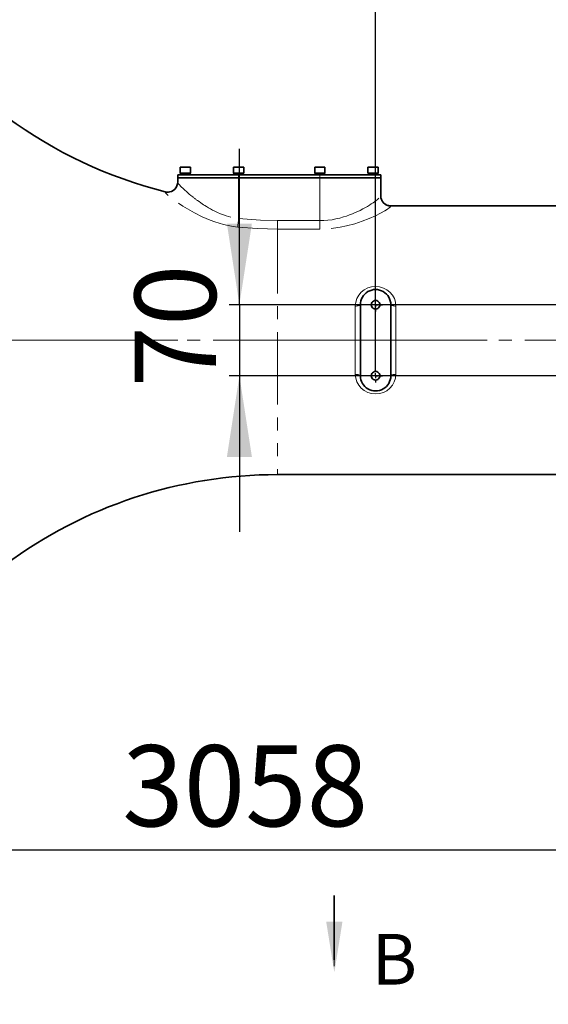
# Model space of a CAD drawing. Units: millimetres. Extents: x 5 to 1257, y 5 to 836.
# Drawn here: x 229 to 281, y 688 to 785 of the extents above; entities that cross this region are included whole.
import ezdxf

# ---------------------------------------------------------------- set-up
doc = ezdxf.new("R2010")
doc.units = ezdxf.units.MM
for name, pattern in [('CENTERX2', [20.32, 12.7, -2.54, 2.54, -2.54]), ('HIDDEN', [1.905, 1.27, -0.635]), ('PHANTOM', [12.7, 6.35, -1.27, 1.27, -1.27, 1.27, -1.27])]:
    doc.linetypes.add(name, pattern=pattern)
doc.layers.add('10', color=7, linetype='Continuous')
doc.styles.add('SLDTEXTSTYLE0', font='TXT', dxfattribs={"width": 0.7})
doc.dimstyles.new('SLDDIMSTYLE12', dxfattribs={"dimtxt": 8, "dimasz": 3.5, "dimexe": 0, "dimexo": 0.0625, "dimgap": 2, "dimtad": 2, "dimdec": 3, "dimlfac": 10, "dimrnd": 1e-09, "dimzin": 12, "dimdsep": 46, "dimtxsty": 'SLDTEXTSTYLE0', "dimsah": 1, "dimcen": 0.09, "dimadec": 0, "dimazin": 3, "dimtfac": 1, "dimtdec": 3, "dimtmove": 0, "dimatfit": 0, "dimfxl": 0, "dimfrac": 2, "dimtolj": 1, "dimtzin": 12, "dimarcsym": 0})
doc.dimstyles.new('SLDDIMSTYLE14', dxfattribs={"dimtxt": 8, "dimasz": 3.5, "dimexe": 0, "dimexo": 0.0625, "dimgap": 2, "dimtad": 2, "dimdec": 3, "dimlfac": 10, "dimrnd": 1e-09, "dimzin": 12, "dimdsep": 46, "dimtxsty": 'SLDTEXTSTYLE0', "dimsah": 1, "dimcen": 0.09, "dimadec": 0, "dimazin": 3, "dimtfac": 1, "dimtdec": 3, "dimtofl": 0, "dimtmove": 0, "dimatfit": 3, "dimfxl": 0, "dimfrac": 2, "dimtolj": 1, "dimtzin": 12, "dimarcsym": 0})
doc.dimstyles.new('SLDDIMSTYLE17', dxfattribs={"dimtxt": 8, "dimasz": 3.5, "dimexe": 0, "dimexo": 0.0625, "dimgap": 2, "dimtad": 2, "dimdec": 0, "dimlfac": 10, "dimrnd": 1e-09, "dimzin": 12, "dimdsep": 46, "dimtxsty": 'SLDTEXTSTYLE0', "dimsah": 1, "dimcen": 0.09, "dimadec": 0, "dimazin": 3, "dimtfac": 1, "dimtdec": 3, "dimtofl": 0, "dimtmove": 0, "dimatfit": 3, "dimfxl": 0, "dimfrac": 2, "dimtolj": 1, "dimtzin": 12, "dimarcsym": 0})

# ---------------------------------------------------------------- blocks, each defined once
blk = doc.blocks.new('_D_56')
at = {"layer": '10'}
for p, q in [((95.907, 423.417), (95.907, 704.623)), ((401.712, 675.345), (401.712, 704.623)), ((95.907, 703.623), (401.712, 703.623))]:
    blk.add_line(p, q, dxfattribs=at)
for points in [[(95.907, 703.623), (103.907, 702.392), (103.907, 704.854)], [(401.712, 703.623), (393.712, 704.854), (393.712, 702.392)]]:
    blk.add_solid(points, dxfattribs=at)
at = {"layer": '10', "insert": (239.498, 713.935), "char_height": 8, "attachment_point": 1, "style": 'SLDTEXTSTYLE0'}
blk.add_mtext('3058', dxfattribs=at)
blk = doc.blocks.new('SW_PROJECTIONARROW_0')
at = {"color": 0, "linetype": 'HIDDEN', "lineweight": 18}
blk.add_line((260.395, 699.131), (260.395, 691.531), dxfattribs=at)
blk.add_line((260.395, 699.131), (260.395, 691.531), dxfattribs=at)
at = {"color": 0, "linetype": 'PHANTOM', "lineweight": 35}
blk.add_line((260.395, 699.131), (260.395, 691.531), dxfattribs=at)
at = {"color": 0, "linetype": 'Continuous', "lineweight": 35}
blk.add_solid([(260.395, 691.531), (261.195, 696.531), (259.595, 696.531)], dxfattribs=at)
blk.add_solid([(260.395, 691.531), (261.195, 696.531), (259.595, 696.531)], dxfattribs=at)
at = {"color": 0, "linetype": 'Continuous', "lineweight": 35, "insert": (264.065, 695.331), "char_height": 5, "attachment_point": 1, "style": 'SLDTEXTSTYLE0'}
blk.add_mtext('B', dxfattribs=at)
blk.add_mtext('B', dxfattribs=at)
blk = doc.blocks.new('_D_86')
at = {"layer": '10'}
for p, q in [((251.042, 757.367), (251.042, 772.752)), ((303.787, 757.367), (250.042, 757.367)), ((251.042, 757.367), (251.042, 750.367)), ((303.787, 750.367), (250.042, 750.367)), ((251.042, 750.367), (251.042, 734.982))]:
    blk.add_line(p, q, dxfattribs=at)
for points in [[(251.042, 757.367), (252.273, 765.367), (249.811, 765.367)], [(251.042, 750.367), (249.811, 742.367), (252.273, 742.367)]]:
    blk.add_solid(points, dxfattribs=at)
at = {"layer": '10', "insert": (240.729, 749.211), "char_height": 8, "attachment_point": 1, "rotation": 90, "style": 'SLDTEXTSTYLE0'}
blk.add_mtext('70', dxfattribs=at)
blk = doc.blocks.new('_D_87')
at = {"layer": '10'}
for p, q in [((211.262, 761.057), (211.262, 795.05)), ((264.462, 751.042), (264.462, 795.05)), ((211.262, 794.05), (264.462, 794.05))]:
    blk.add_line(p, q, dxfattribs=at)
for points in [[(211.262, 794.05), (219.262, 792.819), (219.262, 795.281)], [(264.462, 794.05), (256.462, 795.281), (256.462, 792.819)]]:
    blk.add_solid(points, dxfattribs=at)
at = {"layer": '10', "insert": (230.879, 804.363), "char_height": 8, "attachment_point": 1, "style": 'SLDTEXTSTYLE0'}
blk.add_mtext('532', dxfattribs=at)
blk = doc.blocks.new('_D_88')
at = {"layer": '10'}
for p, q in [((264.462, 758.042), (264.462, 795.05)), ((304.462, 751.042), (304.462, 795.05)), ((264.462, 794.05), (249.077, 794.05)), ((264.462, 794.05), (304.462, 794.05)), ((304.462, 794.05), (319.847, 794.05))]:
    blk.add_line(p, q, dxfattribs=at)
for points in [[(264.462, 794.05), (256.462, 795.281), (256.462, 792.819)], [(304.462, 794.05), (312.462, 792.819), (312.462, 795.281)]]:
    blk.add_solid(points, dxfattribs=at)
at = {"layer": '10', "insert": (277.479, 804.363), "char_height": 8, "attachment_point": 1, "style": 'SLDTEXTSTYLE0'}
blk.add_mtext('400', dxfattribs=at)
blk = doc.blocks.new('SW_CENTERMARKSYMBOL_60')
at = {"layer": '10', "color": 0}
for p, q in [((-0.5, 0), (-0.675, 0)), ((0, 0), (-0.25, 0)), ((0, 0.5), (0, 0.675)), ((0, 0), (0, 0.25)), ((0, 0), (0.25, 0)), ((0, 0), (0, -0.25)), ((0.5, 0), (0.675, 0)), ((0, -0.5), (0, -0.675))]:
    blk.add_line(p, q, dxfattribs=at)
blk = doc.blocks.new('SW_CENTERMARKSYMBOL_61')
at = {"layer": '10', "color": 0}
for p, q in [((-0.5, 0), (-0.675, 0)), ((0, 0), (-0.25, 0)), ((0, 0.5), (0, 0.675)), ((0, 0), (0, 0.25)), ((0, 0), (0.25, 0)), ((0, 0), (0, -0.25)), ((0.5, 0), (0.675, 0)), ((0, -0.5), (0, -0.675))]:
    blk.add_line(p, q, dxfattribs=at)

msp = doc.modelspace()

# ---------------------------------------------------------------- linework, layer by layer
at = {"color": 7, "linetype": 'Continuous', "lineweight": 35}
for p, q in [((245.211998, 770.926927), (245.211998, 770.326926)), ((245.211998, 770.926927), (245.21855, 770.926927)), ((245.21855, 770.926927), (246.211996, 770.926927)), ((246.211996, 770.326926), (246.211996, 770.926927)), ((250.461993, 770.926927), (250.461993, 770.326926)), ((250.461993, 770.926927), (250.468546, 770.926927)), ((250.468546, 770.926927), (251.461995, 770.926927)), ((251.461995, 770.326926), (251.461995, 770.926927)), ((258.461995, 770.926927), (258.461995, 770.326926)), ((258.461995, 770.926927), (258.468547, 770.926927)), ((258.468547, 770.926927), (259.461993, 770.926927)), ((259.461993, 770.326926), (259.461993, 770.926927)), ((263.711998, 770.926927), (263.711998, 770.326926)), ((263.711998, 770.926927), (263.718547, 770.926927)), ((263.718547, 770.926927), (264.711996, 770.926927)), ((264.711996, 770.326926), (264.711996, 770.926927)), ((244.961997, 770.166926), (244.961997, 769.866925)), ((250.961994, 770.166926), (244.961997, 770.166926)), ((245.211998, 770.326926), (245.21855, 770.326926)), ((245.21855, 770.326926), (246.211996, 770.326926)), ((245.247902, 770.326926), (245.247902, 770.166926)), ((246.172705, 770.166926), (246.172705, 770.326926)), ((246.175462, 770.166926), (246.175462, 770.326926)), ((250.461993, 770.326926), (250.468546, 770.326926)), ((250.468546, 770.326926), (251.461995, 770.326926)), ((250.497901, 770.326926), (250.497901, 770.166926)), ((258.961996, 770.166926), (250.961994, 770.166926)), ((251.422708, 770.166926), (251.422708, 770.326926)), ((251.425465, 770.166926), (251.425465, 770.326926)), ((258.461995, 770.326926), (258.468547, 770.326926)), ((258.468547, 770.326926), (259.461993, 770.326926)), ((258.497903, 770.326926), (258.497903, 770.166926)), ((264.961997, 770.166926), (258.961996, 770.166926)), ((259.42271, 770.166926), (259.42271, 770.326926)), ((259.425463, 770.166926), (259.425463, 770.326926)), ((263.711998, 770.326926), (263.718547, 770.326926)), ((263.718547, 770.326926), (264.711996, 770.326926)), ((263.747902, 770.326926), (263.747902, 770.166926)), ((264.672709, 770.166926), (264.672709, 770.326926)), ((264.675462, 770.166926), (264.675462, 770.326926)), ((264.961997, 770.166926), (264.961997, 769.866925)), ((250.961994, 769.866925), (244.961997, 769.866925)), ((244.961997, 769.43854), (244.961997, 769.866925)), ((258.961996, 769.866925), (250.961994, 769.866925)), ((264.961997, 769.866925), (258.961996, 769.866925)), ((264.961997, 768.081795), (264.961997, 769.866925)), ((293.961996, 767.116925), (265.961995, 767.116925)), ((262.961996, 757.366926), (262.961996, 750.366926)), ((265.961995, 750.366926), (265.961995, 757.366926)), ((254.792151, 740.616927), (307.886676, 740.616927))]:
    msp.add_line(p, q, dxfattribs=at)
at = {"color": 8, "linetype": 'PHANTOM', "lineweight": 18}
for p, q in [((245.21855, 770.326926), (245.21855, 770.926927)), ((250.468546, 770.326926), (250.468546, 770.926927)), ((258.468547, 770.326926), (258.468547, 770.926927)), ((263.718547, 770.326926), (263.718547, 770.926927)), ((245.696006, 770.166926), (245.696006, 770.326926)), ((250.946009, 770.166926), (250.946009, 770.326926)), ((250.961994, 770.166926), (250.961994, 769.866925)), ((258.946007, 770.166926), (258.946007, 770.326926)), ((258.961996, 770.166926), (258.961996, 769.866925)), ((264.196002, 770.166926), (264.196002, 770.326926)), ((250.961994, 765.860697), (250.961994, 769.866925)), ((258.961996, 765.659402), (258.961996, 769.866925)), ((243.715854, 768.471298), (243.715854, 768.501382)), ((243.961995, 768.470617), (243.961995, 768.440595)), ((265.961995, 767.116925), (265.961995, 767.084261)), ((254.792151, 765.659402), (254.792151, 764.831861)), ((254.792151, 765.659402), (258.961996, 765.659402)), ((258.961996, 765.659402), (258.961996, 764.831861)), ((254.792151, 764.831861), (254.792151, 753.866926)), ((258.961996, 764.831861), (254.792151, 764.831861)), ((262.461999, 753.866926), (262.461999, 757.239653)), ((266.461992, 757.239653), (266.461992, 753.866926)), ((254.792151, 753.866926), (227.984709, 753.866926)), ((254.792151, 753.866926), (254.792151, 740.616927)), ((254.792151, 753.866926), (262.461999, 753.866926)), ((262.461999, 750.494199), (262.461999, 753.866926)), ((262.461999, 753.866926), (262.961996, 753.866926)), ((266.461992, 753.866926), (266.461992, 750.494199)), ((266.461992, 753.866926), (302.461998, 753.866926))]:
    msp.add_line(p, q, dxfattribs=at)
at = {"color": 8, "linetype": 'PHANTOM', "lineweight": 18, "flags": 128}
for points in [[(244.961997, 769.43854), (244.976246, 769.395771), (245.019333, 769.329215), (245.091663, 769.238873), (245.159791, 769.161578), (245.243543, 769.071819), (245.343467, 768.969598), (245.460046, 768.854916), (245.638424, 768.686255), (245.854401, 768.491077), (246.098751, 768.279972), (246.267585, 768.139431), (246.442088, 767.998492), (246.487298, 767.962666), (246.534748, 767.925374), (246.584499, 767.886618), (246.636604, 767.846398), (246.691128, 767.804712), (246.748128, 767.76156), (246.793752, 767.727269), (246.898176, 767.649902), (247.060185, 767.53303), (247.24215, 767.40593), (247.387567, 767.307563), (247.518142, 767.221627), (247.640235, 767.143374), (247.789958, 767.050262), (247.986683, 766.932617), (248.186888, 766.818476), (248.400071, 766.703224), (248.606638, 766.597795), (248.89631, 766.460648), (249.181678, 766.337813), (249.461526, 766.229288), (249.734776, 766.135074), (250.353703, 765.966097), (250.961994, 765.860697)], [(250.874945, 765.031938), (250.412764, 765.090928), (249.949766, 765.17352), (249.486001, 765.27948), (249.046446, 765.400918), (248.609552, 765.541533), (248.175354, 765.700506), (247.378034, 766.040644), (246.624613, 766.41756), (245.935508, 766.808136), (245.464408, 767.100163), (245.041662, 767.380345), (244.658896, 767.650061), (244.338685, 767.889964), (244.071239, 768.104281), (243.877975, 768.27388), (243.75637, 768.399368), (243.715854, 768.471298)], [(258.961996, 765.659402), (259.362174, 765.670044), (259.76503, 765.701965), (260.168639, 765.755167), (260.542446, 765.823477), (260.923201, 765.911397), (261.308388, 766.018925), (261.606009, 766.114787), (261.901645, 766.220846), (262.183113, 766.331816), (262.452447, 766.447006), (262.718966, 766.569634), (262.936318, 766.676096), (263.210428, 766.818509), (263.463212, 766.958209), (263.650754, 767.067315), (263.851964, 767.189699), (264.036072, 767.306921), (264.210721, 767.423232), (264.360817, 767.527992), (264.488363, 767.6212), (264.634111, 767.733688), (264.750937, 767.83094), (264.840347, 767.912957), (264.931896, 768.015069), (264.961997, 768.081795)], [(265.961995, 767.084261), (265.924537, 767.019615), (265.81216, 766.921153), (265.630731, 766.793733), (265.379866, 766.638465), (264.959713, 766.404575), (264.439417, 766.144345), (263.832965, 765.873343), (263.152195, 765.606467), (262.403769, 765.357556), (261.604359, 765.14353), (260.964119, 765.011439), (260.311057, 764.913654), (259.638486, 764.852436), (258.961996, 764.831861)], [(250.961994, 765.860697), (250.949164, 765.738545), (250.936528, 765.618242), (250.924279, 765.50161), (250.912601, 765.390417), (250.901667, 765.286345), (250.89165, 765.19097), (250.882698, 765.105738), (250.874945, 765.031938)], [(250.961994, 765.860697), (253.104282, 765.698524), (254.792151, 765.659402)], [(254.792151, 764.831861), (252.831025, 764.882018), (250.874945, 765.031938)], [(262.461999, 757.239653), (262.501539, 757.620997), (262.615812, 757.980851), (262.800687, 758.312737), (263.047466, 758.602133), (263.348897, 758.840859), (263.695092, 759.019609), (264.071354, 759.129806), (264.465237, 759.166924), (264.858784, 759.128616), (265.233719, 759.017671), (265.579046, 758.838302), (265.878213, 758.600508), (266.125282, 758.309887), (266.308618, 757.979828), (266.42307, 757.61802), (266.461992, 757.239653)], [(262.461999, 757.239653), (262.559542, 757.242099), (262.653334, 757.249341), (262.739779, 757.261103), (262.815548, 757.276931), (262.877726, 757.296217), (262.923935, 757.318221), (262.952389, 757.342096), (262.961996, 757.366926)], [(266.461992, 757.239653), (266.364449, 757.242099), (266.27065, 757.249341), (266.184212, 757.261103), (266.108443, 757.276931), (266.046257, 757.296217), (266.000056, 757.318221), (265.971602, 757.342096), (265.961995, 757.366926)], [(262.961996, 750.366926), (262.952389, 750.391756), (262.923935, 750.415631), (262.877726, 750.437635), (262.815548, 750.456922), (262.739779, 750.47275), (262.653334, 750.484511), (262.559542, 750.491753), (262.461999, 750.494199)], [(266.461992, 750.494199), (266.422452, 750.112855), (266.308179, 749.753001), (266.123304, 749.421115), (265.876526, 749.131719), (265.575094, 748.892993), (265.228891, 748.714243), (264.852633, 748.604046), (264.458755, 748.566929), (264.065207, 748.605236), (263.690272, 748.716181), (263.344945, 748.89555), (263.045778, 749.133345), (262.798709, 749.423966), (262.615373, 749.754024), (262.500913, 750.115833), (262.461999, 750.494199)], [(265.961995, 750.366926), (265.971602, 750.391756), (266.000056, 750.415631), (266.046257, 750.437635), (266.108443, 750.456922), (266.184212, 750.47275), (266.27065, 750.484511), (266.364449, 750.491753), (266.461992, 750.494199)]]:
    msp.add_lwpolyline(points, dxfattribs=at)
at = {"color": 7, "linetype": 'Continuous', "lineweight": 35}
for centre, radius, start, end in [((254.792172, 812.116962), 45.00004, 233.72305567, 255.75077507), ((243.961995, 769.470618), 1.000001, 269.99993872, 359.9999759), ((243.962005, 769.47073), 1.000113, 255.75177685, 269.9993858), ((265.961993, 768.116924), 0.999998, 179.99987835, 270.00003627), ((264.461996, 757.366928), 1.499999, 359.99994308, 180.00005692), ((264.461996, 757.366927), 0.424999, 359.99984933, 180.00015067), ((264.461996, 757.366925), 0.424999, 179.99987444, 0.00012556), ((264.461996, 750.366927), 0.424999, 359.99987444, 180.00012556), ((264.461996, 750.366925), 1.499999, 179.99994308, 0.00005692), ((264.461996, 750.366925), 0.424999, 179.99984933, 0.00015067), ((254.792156, 695.616915), 45.000011, 90.00000439, 126.56403816)]:
    msp.add_arc(centre, radius, start, end, dxfattribs=at)
at = {"color": 8, "linetype": 'PHANTOM', "lineweight": 18}
for centre, radius, start, end in [((243.963018, 769.439574), 0.99898, 269.94132811, 359.94067667), ((243.961997, 769.442599), 1.002004, 255.77972685, 269.99991158), ((265.960761, 768.083025), 0.998765, 180.07055743, 270.07080973)]:
    msp.add_arc(centre, radius, start, end, dxfattribs=at)
at = {"layer": '10', "linetype": 'CENTERX2', "lineweight": 18, "ltscale": 1.5}
msp.add_line((195.440641, 753.866926), (351.578523, 753.866926), dxfattribs=at)

# ---------------------------------------------------------------- block references
at = {"color": 7, "linetype": 'Continuous', "lineweight": 35}
msp.add_blockref('SW_PROJECTIONARROW_0', (0, 0), dxfattribs=at)
at = {"layer": '10'}
for name, p in [('SW_CENTERMARKSYMBOL_60', (264.461996, 757.366926)), ('SW_CENTERMARKSYMBOL_61', (264.461996, 750.366926))]:
    msp.add_blockref(name, p, dxfattribs=at)

# ---------------------------------------------------------------- dimensions: what is measured, and where the dimension line sits
for base, p1, p2, dimstyle, picture, middle in [((264.461995, 794.050174), (211.261995, 761.056926), (264.461995, 751.041926), 'SLDDIMSTYLE14', '_D_87', (237.861995, 794.050174)), ((304.461995, 794.050174), (264.461995, 758.041926), (304.461995, 751.041926), 'SLDDIMSTYLE12', '_D_88', (284.461995, 794.050174))]:
    dim = msp.add_linear_dim(base=base, p1=p1, p2=p2, dimstyle=dimstyle, dxfattribs=at)
    dim.commit()
    dim.dimension.update_dxf_attribs({"geometry": picture, "text_midpoint": middle, "dimtype": 160})
for base, p1, p2, angle, dimstyle, picture, middle in [((251.041884, 750.366926), (303.786995, 757.366926), (303.786995, 750.366926), 90, 'SLDDIMSTYLE12', '_D_86', (251.041884, 753.866926)), ((401.711995, 703.622876), (95.906528, 423.417284), (401.711995, 675.345373), 0, 'SLDDIMSTYLE17', '_D_56', (248.809261, 703.622876))]:
    dim = msp.add_linear_dim(base=base, p1=p1, p2=p2, angle=angle, dimstyle=dimstyle, dxfattribs=at)
    dim.commit()
    dim.dimension.update_dxf_attribs({"geometry": picture, "text_midpoint": middle, "dimtype": 160})

doc.saveas('drawing.dxf')
